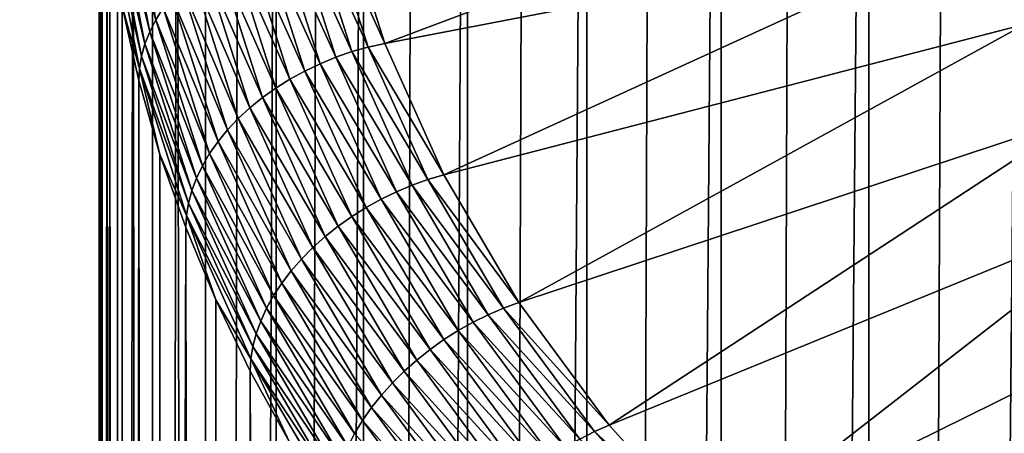
# Model space of a CAD drawing. Extents: x -67 to 75, y -210 to 67.
# Drawn here: x 56 to 58, y -20 to -19 of the extents above; entities that cross this region are included whole.
import ezdxf

# ---------------------------------------------------------------- set-up
doc = ezdxf.new("R2010")
doc.units = 0
doc.header["$MEASUREMENT"] = 0
for name, color, linetype in [('L2', 7, 'Continuous'), ('L4', 7, 'Continuous'), ('L8', 7, 'Continuous')]:
    doc.layers.add(name, color=color, linetype=linetype)

msp = doc.modelspace()

# ---------------------------------------------------------------- linework, layer by layer
at = {"layer": 'L2', "color": 7}
for points in [[(58.25512, -56.08987, 1032.719), (58.25512, -14.72412, 991.3537), (57.86599, -56.32977, 1032.48)], [(58.25512, -14.72412, 991.3537), (58.0569, -14.84111, 991.2367), (57.86599, -56.32977, 1032.48)], [(57.86599, -56.32977, 1032.48), (58.0569, -14.84111, 991.2367), (57.86599, -14.96403, 991.1138)], [(57.86599, -56.32977, 1032.48), (57.86599, -14.96403, 991.1138), (57.50747, -56.59245, 1032.217)], [(57.86599, -14.96403, 991.1138), (57.68273, -15.09264, 990.9852), (57.50747, -56.59245, 1032.217)], [(57.50747, -56.59245, 1032.217), (57.68273, -15.09264, 990.9852), (57.50747, -15.2267, 990.8511)], [(57.50747, -56.59245, 1032.217), (57.50747, -15.2267, 990.8511), (57.18221, -56.87594, 1031.933)], [(57.50747, -15.2267, 990.8511), (57.34053, -15.36597, 990.7119), (57.18221, -56.87594, 1031.933)], [(57.18221, -56.87594, 1031.933), (57.34053, -15.36597, 990.7119), (57.18221, -15.5102, 990.5676)], [(57.18221, -56.87594, 1031.933), (57.18221, -15.5102, 990.5676), (56.89262, -57.17816, 1031.631)], [(57.18221, -15.5102, 990.5676), (57.03282, -15.6591, 990.4187), (56.89262, -57.17816, 1031.631)], [(56.89262, -57.17816, 1031.631), (57.03282, -15.6591, 990.4187), (56.89262, -15.81241, 990.2654)], [(56.89262, -57.17816, 1031.631), (56.89262, -15.81241, 990.2654), (56.64085, -57.49686, 1031.312)], [(56.89262, -15.81241, 990.2654), (56.76188, -15.96985, 990.108), (56.64085, -57.49686, 1031.312)], [(56.64085, -57.49686, 1031.312), (56.76188, -15.96985, 990.108), (56.64085, -16.13111, 989.9467)], [(56.64085, -57.49686, 1031.312), (56.64085, -16.13111, 989.9467), (56.42875, -57.82969, 1030.98)], [(56.64085, -16.13111, 989.9467), (56.52973, -16.29591, 989.7819), (56.42875, -57.82969, 1030.98)], [(56.42875, -57.82969, 1030.98), (56.52973, -16.29591, 989.7819), (56.42875, -16.46394, 989.6139)], [(56.42875, -57.82969, 1030.98), (56.42875, -16.46394, 989.6139), (56.2579, -58.17417, 1030.635)], [(56.2579, -58.17417, 1030.635), (56.42875, -16.46394, 989.6139), (56.33808, -16.63488, 989.443)], [(56.33808, -16.63488, 989.443), (56.2579, -16.80842, 989.2694), (56.2579, -58.17417, 1030.635)], [(56.2579, -58.17417, 1030.635), (56.2579, -16.80842, 989.2694), (56.18835, -16.98425, 989.0936)], [(56.2579, -58.17417, 1030.635), (56.18835, -16.98425, 989.0936), (56.12956, -58.52777, 1030.282)], [(56.18835, -16.98425, 989.0936), (56.12956, -17.16202, 988.9158), (56.12956, -58.52777, 1030.282)], [(56.12956, -58.52777, 1030.282), (56.12956, -17.16202, 988.9158), (56.08164, -17.34142, 988.7364)], [(56.12956, -58.52777, 1030.282), (56.08164, -17.34142, 988.7364), (56.04468, -58.88786, 1029.921)], [(56.08164, -17.34142, 988.7364), (56.04468, -17.52211, 988.5557), (56.04468, -58.88786, 1029.921)], [(56.04468, -58.88786, 1029.921), (56.04468, -17.52211, 988.5557), (56.01875, -17.70376, 988.3741)], [(56.04468, -58.88786, 1029.921), (56.01875, -17.70376, 988.3741), (56.0039, -59.25177, 1029.558)], [(56.01875, -17.70376, 988.3741), (56.0039, -17.88602, 988.1918), (56.0039, -59.25177, 1029.558)], [(56.0039, -59.25177, 1029.558), (56.0039, -17.88602, 988.1918), (56.00015, -18.06857, 988.0093)], [(56.0039, -59.25177, 1029.558), (56.00015, -18.06857, 988.0093), (56.00751, -59.61682, 1029.193)], [(56.00015, -18.06857, 988.0093), (56.00751, -18.25107, 987.8268), (56.00751, -59.61682, 1029.193)], [(58.064, -18.18932, 987.1814), (56.69228, -18.70472, 986.666), (56.58801, -18.37831, 986.9924)], [(58.13984, -18.42671, 986.944), (56.69228, -18.70472, 986.666), (58.064, -18.18932, 987.1814)], [(56.00751, -59.61682, 1029.193), (56.00751, -18.25107, 987.8268), (56.02596, -18.43317, 987.6447)], [(56.05294, -18.31659, 987.5317), (56.06789, -18.28839, 987.5054), (56.13745, -18.64753, 987.1463)], [(56.06789, -18.28839, 987.5054), (56.15531, -18.61899, 987.1223), (56.13745, -18.64753, 987.1463)], [(56.0412, -18.34538, 987.5589), (56.05294, -18.31659, 987.5317), (56.12267, -18.67664, 987.1716)], [(56.05294, -18.31659, 987.5317), (56.13745, -18.64753, 987.1463), (56.12267, -18.67664, 987.1716)], [(56.03275, -18.37453, 987.5869), (56.0412, -18.34538, 987.5589), (56.11106, -18.70613, 987.1981)], [(56.0412, -18.34538, 987.5589), (56.12267, -18.67664, 987.1716), (56.11106, -18.70613, 987.1981)], [(56.02766, -18.40386, 987.6156), (56.03275, -18.37453, 987.5869), (56.10272, -18.7358, 987.2257)], [(56.03275, -18.37453, 987.5869), (56.11106, -18.70613, 987.1981), (56.10272, -18.7358, 987.2257)], [(56.46723, -18.40459, 986.9878), (56.50703, -18.3935, 986.9869), (56.61286, -18.72479, 986.6556)], [(56.50703, -18.3935, 986.9869), (56.54738, -18.38472, 986.9884), (56.65244, -18.71358, 986.6596)], [(56.50703, -18.3935, 986.9869), (56.65244, -18.71358, 986.6596), (56.61286, -18.72479, 986.6556)], [(56.54738, -18.38472, 986.9884), (56.58801, -18.37831, 986.9924), (56.69228, -18.70472, 986.666)], [(56.54738, -18.38472, 986.9884), (56.69228, -18.70472, 986.666), (56.65244, -18.71358, 986.6596)], [(56.09769, -18.76544, 987.254), (56.05548, -18.61455, 987.4633), (56.02766, -18.40386, 987.6156)], [(56.02766, -18.40386, 987.6156), (56.10272, -18.7358, 987.2257), (56.09769, -18.76544, 987.254)], [(56.39037, -18.43339, 986.9969), (56.42825, -18.41792, 986.9911), (56.53561, -18.75396, 986.6551)], [(56.42825, -18.41792, 986.9911), (56.46723, -18.40459, 986.9878), (56.57383, -18.73828, 986.6541)], [(56.42825, -18.41792, 986.9911), (56.57383, -18.73828, 986.6541), (56.53561, -18.75396, 986.6551)], [(56.46723, -18.40459, 986.9878), (56.61286, -18.72479, 986.6556), (56.57383, -18.73828, 986.6541)], [(58.13984, -18.42671, 986.944), (58.17969, -18.41785, 986.9505), (58.24426, -18.65861, 986.7121)], [(58.17969, -18.41785, 986.9505), (58.28303, -18.64736, 986.721), (58.24426, -18.65861, 986.7121)], [(56.00751, -59.61682, 1029.193), (56.02596, -18.43317, 987.6447), (56.05548, -59.98029, 1028.829)], [(56.02596, -18.43317, 987.6447), (56.05548, -18.61455, 987.4633), (56.05548, -59.98029, 1028.829)], [(56.35384, -18.4509, 987.0051), (56.39037, -18.43339, 986.9969), (56.49846, -18.77172, 986.6586)], [(56.39037, -18.43339, 986.9969), (56.53561, -18.75396, 986.6551), (56.49846, -18.77172, 986.6586)], [(58.13984, -18.42671, 986.944), (56.83586, -19.02358, 986.3472), (56.69228, -18.70472, 986.666)], [(58.24426, -18.65861, 986.7121), (56.83586, -19.02358, 986.3472), (58.13984, -18.42671, 986.944)], [(56.28581, -18.49155, 987.0283), (56.31891, -18.47033, 987.0155), (56.42837, -18.81297, 986.6729)], [(56.31891, -18.47033, 987.0155), (56.35384, -18.4509, 987.0051), (56.46263, -18.79143, 986.6645)], [(56.31891, -18.47033, 987.0155), (56.46263, -18.79143, 986.6645), (56.42837, -18.81297, 986.6729)], [(56.35384, -18.4509, 987.0051), (56.49846, -18.77172, 986.6586), (56.46263, -18.79143, 986.6645)], [(56.25478, -18.51441, 987.0432), (56.28581, -18.49155, 987.0283), (56.39591, -18.83618, 986.6837)], [(56.28581, -18.49155, 987.0283), (56.42837, -18.81297, 986.6729), (56.39591, -18.83618, 986.6837)], [(56.22603, -18.53875, 987.0602), (56.25478, -18.51441, 987.0432), (56.36548, -18.86091, 986.6967)], [(56.25478, -18.51441, 987.0432), (56.39591, -18.83618, 986.6837), (56.36548, -18.86091, 986.6967)], [(56.19975, -18.56441, 987.0791), (56.22603, -18.53875, 987.0602), (56.33728, -18.88699, 986.7119)], [(56.22603, -18.53875, 987.0602), (56.36548, -18.86091, 986.6967), (56.33728, -18.88699, 986.7119)], [(56.17612, -18.59122, 987.0999), (56.19975, -18.56441, 987.0791), (56.31151, -18.91424, 986.7293)], [(56.19975, -18.56441, 987.0791), (56.33728, -18.88699, 986.7119), (56.31151, -18.91424, 986.7293)], [(56.05548, -59.98029, 1028.829), (56.05548, -18.61455, 987.4633), (56.09601, -18.79485, 987.283)], [(56.09769, -18.76544, 987.254), (56.09601, -18.79485, 987.283), (56.05548, -18.61455, 987.4633)], [(56.15531, -18.61899, 987.1223), (56.17612, -18.59122, 987.0999), (56.28833, -18.94247, 986.7486)], [(56.17612, -18.59122, 987.0999), (56.31151, -18.91424, 986.7293), (56.28833, -18.94247, 986.7486)], [(56.13745, -18.64753, 987.1463), (56.15531, -18.61899, 987.1223), (56.26792, -18.9715, 986.7698)], [(56.15531, -18.61899, 987.1223), (56.28833, -18.94247, 986.7486), (56.26792, -18.9715, 986.7698)], [(56.12267, -18.67664, 987.1716), (56.13745, -18.64753, 987.1463), (56.2504, -19.00111, 986.7927)], [(56.13745, -18.64753, 987.1463), (56.26792, -18.9715, 986.7698), (56.2504, -19.00111, 986.7927)], [(58.24426, -18.65861, 986.7121), (57.01766, -19.33253, 986.0382), (56.83586, -19.02358, 986.3472)], [(58.37648, -18.88331, 986.4874), (57.01766, -19.33253, 986.0382), (58.24426, -18.65861, 986.7121)], [(56.11106, -18.70613, 987.1981), (56.12267, -18.67664, 987.1716), (56.23591, -19.03112, 986.8171)], [(56.12267, -18.67664, 987.1716), (56.2504, -19.00111, 986.7927), (56.23591, -19.03112, 986.8171)], [(56.10272, -18.7358, 987.2257), (56.11106, -18.70613, 987.1981), (56.22453, -19.06131, 986.8429)], [(56.11106, -18.70613, 987.1981), (56.23591, -19.03112, 986.8171), (56.22453, -19.06131, 986.8429)], [(56.65244, -18.71358, 986.6596), (56.69228, -18.70472, 986.666), (56.83586, -19.02358, 986.3472)], [(56.57383, -18.73828, 986.6541), (56.61286, -18.72479, 986.6556), (56.75858, -19.04842, 986.332)], [(56.61286, -18.72479, 986.6556), (56.65244, -18.71358, 986.6596), (56.79709, -19.03483, 986.3383)], [(56.61286, -18.72479, 986.6556), (56.79709, -19.03483, 986.3383), (56.75858, -19.04842, 986.332)], [(56.65244, -18.71358, 986.6596), (56.83586, -19.02358, 986.3472), (56.79709, -19.03483, 986.3383)], [(56.09769, -18.76544, 987.254), (56.10272, -18.7358, 987.2257), (56.21634, -19.09148, 986.87)], [(56.10272, -18.7358, 987.2257), (56.22453, -19.06131, 986.8429), (56.21634, -19.09148, 986.87)], [(56.49846, -18.77172, 986.6586), (56.53561, -18.75396, 986.6551), (56.68342, -19.08224, 986.3268)], [(56.53561, -18.75396, 986.6551), (56.57383, -18.73828, 986.6541), (56.72061, -19.06426, 986.3281)], [(56.53561, -18.75396, 986.6551), (56.72061, -19.06426, 986.3281), (56.68342, -19.08224, 986.3268)], [(56.57383, -18.73828, 986.6541), (56.75858, -19.04842, 986.332), (56.72061, -19.06426, 986.3281)], [(56.14747, -18.97376, 987.1041), (56.09601, -18.79485, 987.283), (56.09769, -18.76544, 987.254)], [(56.14747, -18.97376, 987.1041), (56.09769, -18.76544, 987.254), (56.21141, -19.12142, 986.898)], [(56.09769, -18.76544, 987.254), (56.21634, -19.09148, 986.87), (56.21141, -19.12142, 986.898)], [(56.46263, -18.79143, 986.6645), (56.49846, -18.77172, 986.6586), (56.64727, -19.10223, 986.3281)], [(56.49846, -18.77172, 986.6586), (56.68342, -19.08224, 986.3268), (56.64727, -19.10223, 986.3281)], [(56.05548, -59.98029, 1028.829), (56.09601, -18.79485, 987.283), (56.14747, -60.33951, 1028.47)], [(56.09601, -18.79485, 987.283), (56.14747, -18.97376, 987.1041), (56.14747, -60.33951, 1028.47)], [(56.42837, -18.81297, 986.6729), (56.46263, -18.79143, 986.6645), (56.61241, -19.12409, 986.3319)], [(56.46263, -18.79143, 986.6645), (56.64727, -19.10223, 986.3281), (56.61241, -19.12409, 986.3319)], [(56.39591, -18.83618, 986.6837), (56.42837, -18.81297, 986.6729), (56.57908, -19.14769, 986.3382)], [(56.42837, -18.81297, 986.6729), (56.61241, -19.12409, 986.3319), (56.57908, -19.14769, 986.3382)], [(56.36548, -18.86091, 986.6967), (56.39591, -18.83618, 986.6837), (56.5475, -19.17285, 986.347)], [(56.39591, -18.83618, 986.6837), (56.57908, -19.14769, 986.3382), (56.5475, -19.17285, 986.347)], [(56.33728, -18.88699, 986.7119), (56.36548, -18.86091, 986.6967), (56.51789, -19.19941, 986.3582)], [(56.36548, -18.86091, 986.6967), (56.5475, -19.17285, 986.347), (56.51789, -19.19941, 986.3582)], [(56.31151, -18.91424, 986.7293), (56.33728, -18.88699, 986.7119), (56.49046, -19.22718, 986.3718)], [(56.33728, -18.88699, 986.7119), (56.51789, -19.19941, 986.3582), (56.49046, -19.22718, 986.3718)], [(58.37648, -18.88331, 986.4874), (57.23636, -19.62929, 985.7414), (57.01766, -19.33253, 986.0382)], [(58.53553, -19.09913, 986.2716), (57.23636, -19.62929, 985.7414), (58.37648, -18.88331, 986.4874)], [(56.28833, -18.94247, 986.7486), (56.31151, -18.91424, 986.7293), (56.46538, -19.25598, 986.3875)], [(56.31151, -18.91424, 986.7293), (56.49046, -19.22718, 986.3718), (56.46538, -19.25598, 986.3875)], [(56.26792, -18.9715, 986.7698), (56.28833, -18.94247, 986.7486), (56.44283, -19.2856, 986.4055)], [(56.28833, -18.94247, 986.7486), (56.46538, -19.25598, 986.3875), (56.44283, -19.2856, 986.4055)], [(56.2504, -19.00111, 986.7927), (56.26792, -18.9715, 986.7698), (56.42297, -19.31585, 986.4254)], [(56.26792, -18.9715, 986.7698), (56.44283, -19.2856, 986.4055), (56.42297, -19.31585, 986.4254)], [(56.14747, -60.33951, 1028.47), (56.14747, -18.97376, 987.1041), (56.20976, -19.15094, 986.9269)], [(56.21141, -19.12142, 986.898), (56.20976, -19.15094, 986.9269), (56.14747, -18.97376, 987.1041)], [(56.23591, -19.03112, 986.8171), (56.2504, -19.00111, 986.7927), (56.40593, -19.34652, 986.4473)], [(56.2504, -19.00111, 986.7927), (56.42297, -19.31585, 986.4254), (56.40593, -19.34652, 986.4473)], [(56.22453, -19.06131, 986.8429), (56.23591, -19.03112, 986.8171), (56.39183, -19.3774, 986.4708)], [(56.23591, -19.03112, 986.8171), (56.40593, -19.34652, 986.4473), (56.39183, -19.3774, 986.4708)], [(56.75858, -19.04842, 986.332), (56.79709, -19.03483, 986.3383), (56.98026, -19.34611, 986.027)], [(56.79709, -19.03483, 986.3383), (56.83586, -19.02358, 986.3472), (57.01766, -19.33253, 986.0382)], [(56.79709, -19.03483, 986.3383), (57.01766, -19.33253, 986.0382), (56.98026, -19.34611, 986.027)], [(56.21634, -19.09148, 986.87), (56.22453, -19.06131, 986.8429), (56.38075, -19.40827, 986.496)], [(56.22453, -19.06131, 986.8429), (56.39183, -19.3774, 986.4708), (56.38075, -19.40827, 986.496)], [(56.68342, -19.08224, 986.3268), (56.72061, -19.06426, 986.3281), (56.90647, -19.38011, 986.0123)], [(56.72061, -19.06426, 986.3281), (56.75858, -19.04842, 986.332), (56.94311, -19.362, 986.0184)], [(56.72061, -19.06426, 986.3281), (56.94311, -19.362, 986.0184), (56.90647, -19.38011, 986.0123)], [(56.75858, -19.04842, 986.332), (56.98026, -19.34611, 986.027), (56.94311, -19.362, 986.0184)], [(56.21141, -19.12142, 986.898), (56.21634, -19.09148, 986.87), (56.37279, -19.43893, 986.5225)], [(56.21634, -19.09148, 986.87), (56.38075, -19.40827, 986.496), (56.37279, -19.43893, 986.5225)], [(56.64727, -19.10223, 986.3281), (56.68342, -19.08224, 986.3268), (56.87059, -19.40031, 986.0087)], [(56.68342, -19.08224, 986.3268), (56.90647, -19.38011, 986.0123), (56.87059, -19.40031, 986.0087)], [(56.61241, -19.12409, 986.3319), (56.64727, -19.10223, 986.3281), (56.83572, -19.42246, 986.0078)], [(56.64727, -19.10223, 986.3281), (56.87059, -19.40031, 986.0087), (56.83572, -19.42246, 986.0078)], [(58.53553, -19.09913, 986.2716), (57.49032, -19.91166, 985.4591), (57.23636, -19.62929, 985.7414)], [(58.72023, -19.30449, 986.0662), (57.49032, -19.91166, 985.4591), (58.53553, -19.09913, 986.2716)], [(56.21141, -19.12142, 986.898), (56.28278, -19.32605, 986.7518), (56.20976, -19.15094, 986.9269)], [(56.36799, -19.46918, 986.5503), (56.28278, -19.32605, 986.7518), (56.21141, -19.12142, 986.898)], [(56.21141, -19.12142, 986.898), (56.37279, -19.43893, 986.5225), (56.36799, -19.46918, 986.5503)], [(56.57908, -19.14769, 986.3382), (56.61241, -19.12409, 986.3319), (56.80209, -19.44642, 986.0095)], [(56.61241, -19.12409, 986.3319), (56.83572, -19.42246, 986.0078), (56.80209, -19.44642, 986.0095)], [(56.14747, -60.33951, 1028.47), (56.20976, -19.15094, 986.9269), (56.28278, -60.6918, 1028.118)], [(56.20976, -19.15094, 986.9269), (56.28278, -19.32605, 986.7518), (56.28278, -60.6918, 1028.118)], [(56.5475, -19.17285, 986.347), (56.57908, -19.14769, 986.3382), (56.76993, -19.47201, 986.0139)], [(56.57908, -19.14769, 986.3382), (56.80209, -19.44642, 986.0095), (56.76993, -19.47201, 986.0139)], [(56.51789, -19.19941, 986.3582), (56.5475, -19.17285, 986.347), (56.73946, -19.49906, 986.0208)], [(56.5475, -19.17285, 986.347), (56.76993, -19.47201, 986.0139), (56.73946, -19.49906, 986.0208)], [(56.49046, -19.22718, 986.3718), (56.51789, -19.19941, 986.3582), (56.71089, -19.52739, 986.0302)], [(56.51789, -19.19941, 986.3582), (56.73946, -19.49906, 986.0208), (56.71089, -19.52739, 986.0302)], [(56.46538, -19.25598, 986.3875), (56.49046, -19.22718, 986.3718), (56.68442, -19.5568, 986.0421)], [(56.49046, -19.22718, 986.3718), (56.71089, -19.52739, 986.0302), (56.68442, -19.5568, 986.0421)], [(56.44283, -19.2856, 986.4055), (56.46538, -19.25598, 986.3875), (56.66023, -19.5871, 986.0564)], [(56.46538, -19.25598, 986.3875), (56.68442, -19.5568, 986.0421), (56.66023, -19.5871, 986.0564)], [(56.42297, -19.31585, 986.4254), (56.44283, -19.2856, 986.4055), (56.63848, -19.61807, 986.073)], [(56.44283, -19.2856, 986.4055), (56.66023, -19.5871, 986.0564), (56.63848, -19.61807, 986.073)], [(58.72023, -19.30449, 986.0662), (57.77767, -20.17755, 985.1932), (57.49032, -19.91166, 985.4591)], [(58.92921, -19.49786, 985.8729), (57.77767, -20.17755, 985.1932), (58.72023, -19.30449, 986.0662)], [(56.28278, -60.6918, 1028.118), (56.28278, -19.32605, 986.7518), (56.36639, -19.49879, 986.5791)], [(56.36799, -19.46918, 986.5503), (56.36639, -19.49879, 986.5791), (56.28278, -19.32605, 986.7518)], [(56.40593, -19.34652, 986.4473), (56.42297, -19.31585, 986.4254), (56.61931, -19.64951, 986.0918)], [(56.42297, -19.31585, 986.4254), (56.63848, -19.61807, 986.073), (56.61931, -19.64951, 986.0918)], [(56.39183, -19.3774, 986.4708), (56.40593, -19.34652, 986.4473), (56.60287, -19.6812, 986.1126)], [(56.40593, -19.34652, 986.4473), (56.61931, -19.64951, 986.0918), (56.60287, -19.6812, 986.1126)], [(56.94311, -19.362, 986.0184), (56.98026, -19.34611, 986.027), (57.20059, -19.64509, 985.7281)], [(56.98026, -19.34611, 986.027), (57.01766, -19.33253, 986.0382), (57.23636, -19.62929, 985.7414)], [(56.98026, -19.34611, 986.027), (57.23636, -19.62929, 985.7414), (57.20059, -19.64509, 985.7281)], [(56.38075, -19.40827, 986.496), (56.39183, -19.3774, 986.4708), (56.58926, -19.71292, 986.1353)], [(56.39183, -19.3774, 986.4708), (56.60287, -19.6812, 986.1126), (56.58926, -19.71292, 986.1353)], [(56.90647, -19.38011, 986.0123), (56.94311, -19.362, 986.0184), (57.16508, -19.6632, 985.7172)], [(56.94311, -19.362, 986.0184), (57.20059, -19.64509, 985.7281), (57.16508, -19.6632, 985.7172)], [(56.83572, -19.42246, 986.0078), (56.87059, -19.40031, 986.0087), (57.09574, -19.70583, 985.7032)], [(56.87059, -19.40031, 986.0087), (56.90647, -19.38011, 986.0123), (57.13005, -19.6835, 985.7089)], [(56.87059, -19.40031, 986.0087), (57.13005, -19.6835, 985.7089), (57.09574, -19.70583, 985.7032)], [(56.90647, -19.38011, 986.0123), (57.16508, -19.6632, 985.7172), (57.13005, -19.6835, 985.7089)], [(56.37279, -19.43893, 986.5225), (56.38075, -19.40827, 986.496), (56.57858, -19.74445, 986.1598)], [(56.38075, -19.40827, 986.496), (56.58926, -19.71292, 986.1353), (56.57858, -19.74445, 986.1598)], [(56.80209, -19.44642, 986.0095), (56.83572, -19.42246, 986.0078), (57.0624, -19.73006, 985.7002)], [(56.83572, -19.42246, 986.0078), (57.09574, -19.70583, 985.7032), (57.0624, -19.73006, 985.7002)], [(56.36799, -19.46918, 986.5503), (56.37279, -19.43893, 986.5225), (56.5709, -19.77559, 986.1859)], [(56.37279, -19.43893, 986.5225), (56.57858, -19.74445, 986.1598), (56.5709, -19.77559, 986.1859)], [(56.76993, -19.47201, 986.0139), (56.80209, -19.44642, 986.0095), (57.03024, -19.75602, 985.6999)], [(56.80209, -19.44642, 986.0095), (57.0624, -19.73006, 985.7002), (57.03024, -19.75602, 985.6999)], [(56.46043, -19.66882, 986.409), (56.36639, -19.49879, 986.5791), (56.36799, -19.46918, 986.5503)], [(56.46043, -19.66882, 986.409), (56.36799, -19.46918, 986.5503), (56.56627, -19.80612, 986.2133)], [(56.36799, -19.46918, 986.5503), (56.5709, -19.77559, 986.1859), (56.56627, -19.80612, 986.2133)], [(56.73946, -19.49906, 986.0208), (56.76993, -19.47201, 986.0139), (56.9995, -19.78352, 985.7024)], [(56.76993, -19.47201, 986.0139), (57.03024, -19.75602, 985.6999), (56.9995, -19.78352, 985.7024)], [(56.28278, -60.6918, 1028.118), (56.36639, -19.49879, 986.5791), (56.46043, -61.03457, 1027.775)], [(56.36639, -19.49879, 986.5791), (56.46043, -19.66882, 986.409), (56.46043, -61.03457, 1027.775)], [(56.71089, -19.52739, 986.0302), (56.73946, -19.49906, 986.0208), (56.97037, -19.81239, 985.7074)], [(56.73946, -19.49906, 986.0208), (56.9995, -19.78352, 985.7024), (56.97037, -19.81239, 985.7074)], [(58.92921, -19.49786, 985.8729), (58.09628, -20.42498, 984.9458), (57.77767, -20.17755, 985.1932)], [(59.16093, -19.67781, 985.6929), (58.09628, -20.42498, 984.9458), (58.92921, -19.49786, 985.8729)], [(56.68442, -19.5568, 986.0421), (56.71089, -19.52739, 986.0302), (56.94305, -19.84242, 985.7152)], [(56.71089, -19.52739, 986.0302), (56.97037, -19.81239, 985.7074), (56.94305, -19.84242, 985.7152)], [(56.66023, -19.5871, 986.0564), (56.68442, -19.5568, 986.0421), (56.91774, -19.87341, 985.7255)], [(56.68442, -19.5568, 986.0421), (56.94305, -19.84242, 985.7152), (56.91774, -19.87341, 985.7255)], [(56.63848, -19.61807, 986.073), (56.66023, -19.5871, 986.0564), (56.89461, -19.90515, 985.7384)], [(56.66023, -19.5871, 986.0564), (56.91774, -19.87341, 985.7255), (56.89461, -19.90515, 985.7384)], [(56.61931, -19.64951, 986.0918), (56.63848, -19.61807, 986.073), (56.87381, -19.93742, 985.7537)], [(56.63848, -19.61807, 986.073), (56.89461, -19.90515, 985.7384), (56.87381, -19.93742, 985.7537)], [(57.20059, -19.64509, 985.7281), (57.23636, -19.62929, 985.7414), (57.49032, -19.91166, 985.4591)], [(57.16508, -19.6632, 985.7172), (57.20059, -19.64509, 985.7281), (57.45646, -19.92958, 985.4436)], [(57.20059, -19.64509, 985.7281), (57.49032, -19.91166, 985.4591), (57.45646, -19.92958, 985.4436)]]:
    msp.add_3dface(points, dxfattribs=at)
at = {"layer": 'L4', "color": 7}
for points in [[(41.30524, -18.77518, 971.0183), (74.31766, -18.19978, 970.9873), (74.31766, -18.04823, 972.5475)], [(41.30524, -18.77518, 971.0183), (74.31766, -18.04823, 972.5475), (41.30524, -18.61884, 972.6279)], [(41.30524, -18.41105, 966.1924), (74.31766, -18.0987, 967.8566), (41.30524, -18.6709, 967.7886)], [(41.30524, -18.6709, 967.7886), (74.31766, -18.0987, 967.8566), (74.31766, -18.21665, 969.4198)], [(41.30524, -18.79258, 969.4012), (74.31766, -18.21665, 969.4198), (74.31766, -18.19978, 970.9873)], [(41.30524, -18.79258, 969.4012), (74.31766, -18.19978, 970.9873), (41.30524, -18.77518, 971.0183)], [(41.30524, -18.6709, 967.7886), (74.31766, -18.21665, 969.4198), (41.30524, -18.79258, 969.4012)]]:
    msp.add_3dface(points, dxfattribs=at)
at = {"layer": 'L8', "color": 7}
for points in [[(57.96657, -34.58507), (54.77889, -39.44013), (0, 0)], [(64.87626, -18.63655), (63.03401, -24.14463), (0, 0)], [(0, 0), (63.03401, -24.14463), (60.72509, -29.47396)], [(0, 0), (60.72509, -29.47396), (57.96657, -34.58507)], [(30.67454, -14.08118, 15.5696), (63.03401, -24.14463, 15), (31.77147, -11.39212, 15.5696)], [(63.03401, -24.14463, 15), (63.53892, -22.7828, 15), (31.77147, -11.39212, 15.5696)], [(63.53892, -22.7828, 15), (64.87626, -18.63655, 15), (31.77147, -11.39212, 15.5696)], [(29.3505, -16.66598, 15.5696), (60.72509, -29.47396, 15), (30.67454, -14.08118, 15.5696)], [(60.72509, -29.47396, 15), (61.34519, -28.16057, 15), (30.67454, -14.08118, 15.5696)], [(61.34519, -28.16057, 15), (63.03401, -24.14463, 15), (30.67454, -14.08118, 15.5696)], [(27.80916, -19.1274, 15.5696), (57.96657, -34.58507, 15), (29.3505, -16.66598, 15.5696)], [(57.96657, -34.58507, 15), (58.69728, -33.32985, 15), (29.3505, -16.66598, 15.5696)], [(58.69728, -33.32985, 15), (60.72509, -29.47396, 15), (29.3505, -16.66598, 15.5696)], [(55.6148, -38.25237, 15), (57.96657, -34.58507, 15), (27.80916, -19.1274, 15.5696)]]:
    msp.add_3dface(points, dxfattribs=at)

doc.saveas('drawing.dxf')
